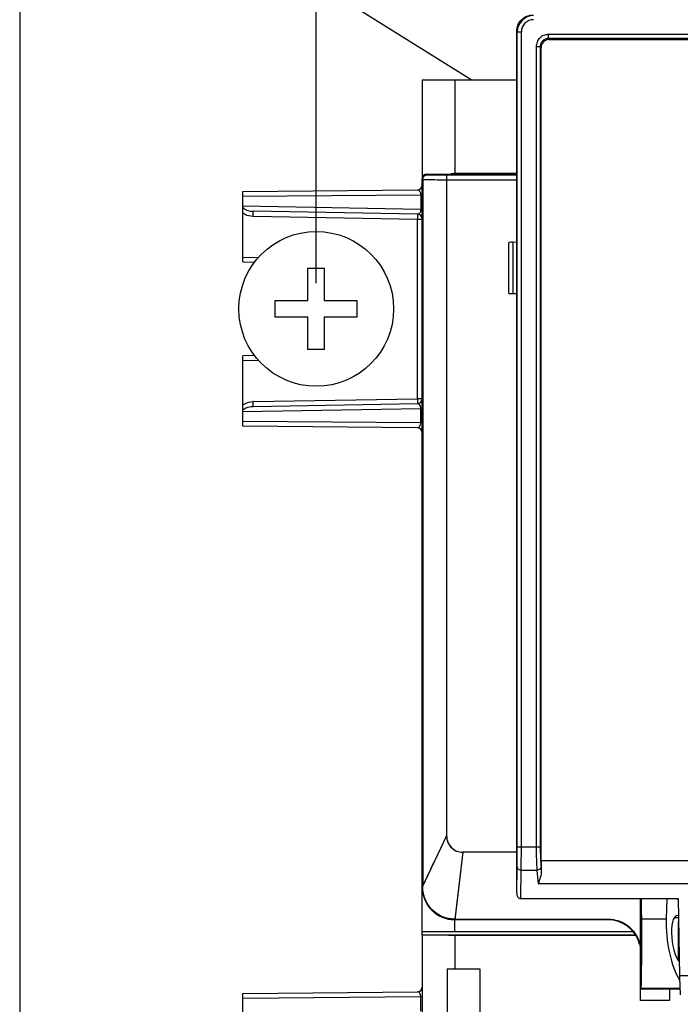
# Model space of a CAD drawing. Units: inches. Extents: x 0 to 34, y 0 to 22.
# Drawn here: x 9.8 to 11.4, y 9.3 to 11.7 of the extents above; entities that cross this region are included whole.
import ezdxf

# ---------------------------------------------------------------- set-up
doc = ezdxf.new("R2010")
doc.units = ezdxf.units.IN
doc.header["$LTSCALE"] = 1.87
doc.header["$MEASUREMENT"] = 0
doc.layers.get('0').update_dxf_attribs({"linetype": 'CONTINUOUS'})
for name, color, linetype in [('AXIS_PART', 7, 'CONTINUOUS'), ('BASE', 7, 'CONTINUOUS'), ('DATUM_CURVE', 7, 'CONTINUOUS'), ('FEATURE', 7, 'CONTINUOUS'), ('MID_HOUSE', 7, 'CONTINUOUS')]:
    doc.layers.add(name, color=color, linetype=linetype)
doc.styles.get("Standard").update_dxf_attribs({"font": 'txt', "width": 0.8})
doc.dimstyles.new('DIMSTYLE_1', dxfattribs={"dimtxt": 0.15625, "dimasz": 0.1875, "dimexe": 0.125, "dimexo": 0.0625, "dimgap": 0.078125, "dimtad": 0, "dimtih": 1, "dimtoh": 1, "dimdec": 3, "dimzin": 0, "dimdsep": 46, "dimtxsty": 'Standard', "dimblk": 'CLOSED', "dimblk1": 'CLOSED', "dimblk2": 'CLOSED', "dimcen": 0.09, "dimadec": 3, "dimazin": 0, "dimtp": 0.005, "dimtm": 0.005, "dimtfac": 1, "dimtdec": 3, "dimtofl": 0, "dimtmove": 0, "dimatfit": 3, "dimldrblk": 'CLOSED', "dimfxl": 1, "dimtolj": 1, "dimtzin": 0, "dimarcsym": 0})

# ---------------------------------------------------------------- blocks, each defined once
blk = doc.blocks.new('_CLOSED')
at = {"color": 0, "linetype": 'ByBlock'}
for p, q in [((0, 0), (-1, 0.167)), ((-1, 0.167), (-1, -0.167)), ((-1, -0.167), (0, 0)), ((-1, 0), (0, 0))]:
    blk.add_line(p, q, dxfattribs=at)
blk = doc.blocks.new('*D5')
at = {"color": 2, "linetype": 'Continuous', "transparency": 16777216}
for p, q in [((10.4919, 11.0444), (10.4919, 13.7159)), ((13.8226, 11.0444), (13.8226, 13.7159)), ((10.4919, 13.5909), (11.5791, 13.5909)), ((13.8226, 13.5909), (12.7354, 13.5909))]:
    blk.add_line(p, q, dxfattribs=at)
at = {"color": 2, "linetype": 'Continuous', "transparency": 16777216, "xscale": 0.1875, "yscale": 0.1875, "zscale": 0.1875, "rotation": 180}
blk.add_blockref('_CLOSED', (10.4919, 13.5909), dxfattribs=at)
at = {"color": 2, "linetype": 'Continuous', "transparency": 16777216, "xscale": 0.1875, "yscale": 0.1875, "zscale": 0.1875}
blk.add_blockref('_CLOSED', (13.8226, 13.5909), dxfattribs=at)
at = {"color": 2, "linetype": 'Continuous', "transparency": 16777216, "insert": (11.9698, 13.669), "char_height": 0.15625, "width": 1, "attachment_point": 2, "line_spacing_factor": 0.9}
blk.add_mtext('84,60\\P[84,600]', dxfattribs=at)

msp = doc.modelspace()

# ---------------------------------------------------------------- linework, layer by layer
at = {"color": 7, "linetype": 'Continuous'}
for p, q in [((9.7754, 12.4526), (9.7754, 8.4868)), ((10.8662, 11.5351), (10.2815, 11.9004)), ((11.0548, 11.6327), (13.2597, 11.6327)), ((11.0352, 9.6491), (11.0352, 11.6131)), ((10.7596, 11.3075), (10.761, 11.3061)), ((10.7596, 11.3075), (10.9762, 11.3075)), ((10.8069, 11.3058), (10.8069, 9.7086)), ((10.8069, 11.3058), (10.9762, 11.3058)), ((10.7478, 9.4768), (10.7478, 11.2957)), ((10.7478, 11.2957), (10.7493, 11.2943)), ((10.7493, 11.2943), (10.7493, 9.5881)), ((10.8069, 11.294), (10.9762, 11.294)), ((10.9671, 11.1434), (10.9762, 11.1441)), ((10.9671, 11.1434), (10.9671, 11.019)), ((10.4714, 11.0019), (10.4714, 11.0804)), ((10.4714, 11.0804), (10.5114, 11.0804)), ((10.5114, 11.0804), (10.5114, 11.0019)), ((10.9671, 11.019), (10.9762, 11.0189)), ((10.3929, 10.9619), (10.3929, 11.0019)), ((10.3929, 11.0019), (10.4714, 11.0019)), ((10.5114, 11.0019), (10.5899, 11.0019)), ((10.5899, 11.0019), (10.5899, 10.9619)), ((10.4714, 10.9619), (10.3929, 10.9619)), ((10.4714, 10.8834), (10.4714, 10.9619)), ((10.5114, 10.9619), (10.5114, 10.8834)), ((10.5899, 10.9619), (10.5114, 10.9619)), ((10.5114, 10.8834), (10.4714, 10.8834)), ((10.8462, 9.6692), (10.8267, 9.5079)), ((10.9762, 9.6692), (10.8462, 9.6692)), ((11.0352, 9.6491), (11.4053, 9.6491)), ((10.7493, 9.5851), (10.7493, 9.5881)), ((10.7478, 9.5851), (10.7493, 9.5851)), ((10.986, 9.5574), (11.3664, 9.5574)), ((11.2754, 9.3112), (11.2754, 9.5574)), ((11.278, 9.5083), (11.2778, 9.5574)), ((11.3377, 9.5083), (11.3397, 9.5574)), ((11.3664, 9.555), (11.3655, 9.555)), ((11.3664, 9.5572), (11.3696, 9.371)), ((10.8266, 9.4768), (10.8266, 9.5063)), ((11.1966, 9.5063), (10.8266, 9.5063)), ((10.8267, 9.5079), (11.1966, 9.5079)), ((11.1966, 9.5063), (11.1966, 9.5079)), ((11.278, 9.5083), (11.3377, 9.5083)), ((11.3672, 9.5111), (11.357, 9.5109)), ((11.2578, 9.4768), (10.7478, 9.4768)), ((10.7478, 9.4701), (10.7478, 8.7299)), ((10.7478, 9.4701), (11.2628, 9.4701)), ((10.8266, 9.4694), (11.2632, 9.4694)), ((11.2729, 9.4473), (11.274, 9.4476)), ((11.4581, 9.371), (11.3696, 9.371)), ((11.2754, 9.339), (11.277, 9.3407)), ((11.2754, 9.339), (11.3705, 9.339)), ((11.277, 9.3407), (11.3704, 9.3407)), ((11.3456, 9.339), (11.3454, 9.3112)), ((11.3454, 9.3112), (11.2754, 9.3112))]:
    msp.add_line(p, q, dxfattribs=at)
msp.add_lwpolyline([(10.8462, 9.6692), (10.8397, 9.6148), (10.8331, 9.5609), (10.8267, 9.5079)], dxfattribs=at)
msp.add_circle((10.4919, 10.9819), 0.187, dxfattribs=at)
for centre, radius, start, end in [((10.8266, 9.5851), 0.0787, 180, 270), ((11.1966, 9.4276), 0.0787, 14.4775, 90), ((11.3491, 9.467), 0.0787, 194.4775, 200.0313), ((11.3493, 9.4664), 0.0776, 194.0874, 197.1857)]:
    msp.add_arc(centre, radius, start, end, dxfattribs=at)
for centre, major_axis, ratio, start_param, end_param in [((11.055, 11.6129), (0.014, -0.014), 0.992433, 2.359993, 3.923193), ((10.7596, 11.2957), (0.00835, -0.00835), 0.999695, 2.356347, 3.926839), ((10.9863, 11.1414), (0.0295, 0), 0.087489, 2.278279, 3.141593), ((10.9863, 11.0192), (0.0295, 0), 0.008727, -3.141593, -2.278279), ((11.2768, 9.582), (0, 0.043), 0.008727, -4.098203, -2.705122), ((11.2773, 9.4571), (0, 0.0948), 0.008727, 0.279399, 0.43647), ((11.2769, 9.5896), (0, 0.043), 0.008727, -2.862194, -2.424546), ((11.3691, 9.5897), (-0.0056, 0.0414), 0.340489, -3.853729, -3.732693), ((11.3717, 9.4572), (-0.008, 0.059), 0.340489, -0.16408, 2.641783), ((11.277, 9.4588), (0, 0.1181), 0.008727, -3.132866, -1.138389), ((11.3806, 9.4588), (-0.0159, 0.118), 0.340484, 1.092498, 2.511377), ((10.8266, 9.4701), (0.0787, 0), 0.008727, -3.141593, -1.570796), ((11.3716, 9.4824), (0, 0.1575), 0.017455, -3.926991, -3.193953)]:
    msp.add_ellipse(centre, major_axis=major_axis, ratio=ratio, start_param=start_param, end_param=end_param, dxfattribs=at)
msp.add_ellipse((11.2773, 9.4571), major_axis=(0, 0.0607), ratio=0.008727, dxfattribs=at)
for points, knots in [([(10.9762, 11.6524), (10.9762, 11.6575), (10.9782, 11.6679), (10.987, 11.6809), (11.0001, 11.6897), (11.0104, 11.6918), (11.0155, 11.6918)], [0, 0, 0, 0, 0.25003, 0.5, 0.74997, 1, 1, 1, 1]), ([(10.7493, 11.2943), (10.7493, 11.2973), (10.7518, 11.3036), (10.758, 11.3061), (10.761, 11.3061)], [0, 0, 0, 0, 0.510914, 1, 1, 1, 1]), ([(10.761, 11.3061), (10.7642, 11.3061), (10.7795, 11.3058), (10.7948, 11.3058), (10.8069, 11.3058)], [0, 0, 0, 0, 0.209573, 1, 1, 1, 1]), ([(10.7493, 11.2944), (10.7531, 11.2943), (10.7724, 11.294), (10.7916, 11.294), (10.8069, 11.294)], [0, 0, 0, 0, 0.202772, 1, 1, 1, 1]), ([(10.7493, 9.5881), (10.7586, 9.6077), (10.778, 9.6477), (10.797, 9.688), (10.8069, 9.7086)], [0, 0, 0, 0, 0.487477, 1, 1, 1, 1]), ([(10.8069, 9.7086), (10.8069, 9.7034), (10.8089, 9.6931), (10.8177, 9.68), (10.8308, 9.6713), (10.8411, 9.6692), (10.8462, 9.6692)], [0, 0, 0, 0, 0.249981, 0.5, 0.750019, 1, 1, 1, 1]), ([(10.8267, 9.5079), (10.8167, 9.5078), (10.7964, 9.5117), (10.7706, 9.5288), (10.7533, 9.5545), (10.7492, 9.575), (10.7493, 9.5851)], [0, 0, 0, 0, 0.248302, 0.498489, 0.749422, 1, 1, 1, 1]), ([(10.8266, 9.5063), (10.8266, 9.5065), (10.8266, 9.5067), (10.8265, 9.5071), (10.8266, 9.5075), (10.8267, 9.5077), (10.8267, 9.5079)], [0, 0, 0, 0, 0.245035, 0.49072, 0.74014, 1, 1, 1, 1]), ([(11.1966, 9.5079), (11.2056, 9.5079), (11.2236, 9.5048), (11.2473, 9.4917), (11.265, 9.4719), (11.2719, 9.4558), (11.274, 9.4476)], [0, 0, 0, 0, 0.255846, 0.509281, 0.757891, 1, 1, 1, 1]), ([(11.3677, 9.4059), (11.3673, 9.4114), (11.367, 9.4261), (11.3668, 9.4505), (11.3669, 9.4769), (11.3671, 9.4943), (11.3674, 9.5018)], [0, 0, 0, 0, 0.174136, 0.456992, 0.763127, 1, 1, 1, 1])]:
    msp.add_open_spline(points, degree=3, knots=knots, dxfattribs=at)
at = {"layer": 'AXIS_PART', "color": 7, "linetype": 'Continuous'}
for p, q in [((10.9568, 11.0192), (10.9568, 11.1414)), ((10.8266, 9.4694), (10.8266, 9.3874)), ((10.8079, 9.3874), (10.8079, 8.7303)), ((10.8079, 9.3874), (10.8869, 9.3874)), ((10.8869, 9.3874), (10.8869, 8.7303))]:
    msp.add_line(p, q, dxfattribs=at)
at = {"layer": 'BASE', "color": 7, "linetype": 'Continuous'}
for p, q in [((10.3147, 11.2655), (10.7361, 11.2692)), ((10.3147, 11.0953), (10.3147, 11.2655)), ((10.3147, 11.2538), (10.7444, 11.2575)), ((10.7444, 11.2575), (10.7444, 11.2223)), ((10.7444, 11.2575), (10.7478, 11.2575)), ((10.7444, 11.2223), (10.3147, 11.2298)), ((10.3147, 11.2278), (10.3159, 11.2258)), ((10.3394, 11.2059), (10.3395, 11.2177)), ((10.3394, 11.2059), (10.7361, 11.199)), ((10.7362, 11.2108), (10.3395, 11.2177)), ((10.7362, 11.2108), (10.7361, 11.199)), ((10.7437, 11.2177), (10.7426, 11.2151)), ((10.7444, 11.2223), (10.7478, 11.2223)), ((10.7361, 10.7649), (10.7361, 11.199)), ((10.7361, 11.199), (10.7478, 11.199)), ((10.3147, 11.1071), (10.3527, 11.1064)), ((10.3147, 11.0953), (10.3434, 11.0948)), ((10.3434, 10.8691), (10.3147, 10.8686)), ((10.3147, 10.6983), (10.3147, 10.8686)), ((10.3527, 10.8574), (10.3147, 10.8568)), ((10.3394, 10.7579), (10.7361, 10.7649)), ((10.3395, 10.7461), (10.3394, 10.7579)), ((10.3395, 10.7461), (10.7362, 10.7531)), ((10.7478, 10.7649), (10.7361, 10.7649)), ((10.7361, 10.7649), (10.7362, 10.7531)), ((10.3147, 10.734), (10.7444, 10.7415)), ((10.7437, 10.7464), (10.7426, 10.7489)), ((10.7444, 10.7063), (10.7444, 10.7415)), ((10.7444, 10.7063), (10.3147, 10.71)), ((10.7361, 10.6946), (10.3147, 10.6983)), ((10.3147, 9.3285), (10.7361, 9.3322)), ((10.3147, 9.1583), (10.3147, 9.3285)), ((10.7436, 9.3254), (10.7425, 9.3279)), ((10.3147, 9.3168), (10.7444, 9.3205)), ((10.7444, 9.2853), (10.7444, 9.3205)), ((10.7478, 9.3205), (10.7444, 9.3205))]:
    msp.add_line(p, q, dxfattribs=at)
for centre, radius, start, end in [((10.736, 11.281), 0.0118, 270.5, 360), ((10.3402, 11.2541), 0.0482, 267.7637, 268.9986), ((10.736, 11.199), 0.0118, 0, 89), ((10.3402, 10.7098), 0.0481, 91.0006, 92.0456), ((10.736, 10.7649), 0.0118, 271, 360), ((10.736, 10.6828), 0.0118, 0, 89.5), ((10.736, 9.344), 0.0118, 270.5, 360)]:
    msp.add_arc(centre, radius, start, end, dxfattribs=at)
for points, knots in [([(10.7361, 11.2692), (10.7379, 11.2692), (10.7409, 11.2677), (10.7437, 11.2632), (10.7444, 11.2597), (10.7444, 11.2575)], [0, 0, 0, 0, 0.337413, 0.590273, 1, 1, 1, 1]), ([(10.3147, 11.2139), (10.3164, 11.2126), (10.3235, 11.2081), (10.3321, 11.2062), (10.3383, 11.2059)], [0, 0, 0, 0, 0.251212, 1, 1, 1, 1]), ([(10.3159, 11.2258), (10.3172, 11.2241), (10.3209, 11.2216), (10.3288, 11.2186), (10.3353, 11.2178), (10.3395, 11.2177)], [0, 0, 0, 0, 0.252402, 0.502704, 1, 1, 1, 1]), ([(10.7426, 11.2151), (10.7419, 11.2137), (10.7401, 11.2116), (10.7374, 11.2108), (10.7362, 11.2108)], [0, 0, 0, 0, 0.572667, 1, 1, 1, 1]), ([(10.7444, 11.2223), (10.7444, 11.2219), (10.7443, 11.2203), (10.744, 11.2187), (10.7437, 11.2177)], [0, 0, 0, 0, 0.276199, 1, 1, 1, 1]), ([(10.3147, 10.7499), (10.3164, 10.7512), (10.3236, 10.7557), (10.3322, 10.7577), (10.3385, 10.7579)], [0, 0, 0, 0, 0.251203, 1, 1, 1, 1]), ([(10.7426, 10.7489), (10.7418, 10.7502), (10.74, 10.7523), (10.7373, 10.7531), (10.7362, 10.7531)], [0, 0, 0, 0, 0.571106, 1, 1, 1, 1]), ([(10.317, 10.7393), (10.3199, 10.742), (10.3277, 10.7451), (10.3355, 10.7461), (10.3395, 10.7461)], [0, 0, 0, 0, 0.500543, 1, 1, 1, 1]), ([(10.7444, 10.7415), (10.7444, 10.742), (10.7443, 10.7436), (10.744, 10.7453), (10.7437, 10.7464)], [0, 0, 0, 0, 0.278349, 1, 1, 1, 1]), ([(10.7361, 10.6946), (10.7379, 10.6946), (10.7409, 10.6962), (10.7437, 10.7006), (10.7444, 10.7042), (10.7444, 10.7063)], [0, 0, 0, 0, 0.33735, 0.590147, 1, 1, 1, 1]), ([(10.7425, 9.3279), (10.7418, 9.3292), (10.74, 9.3314), (10.7373, 9.3322), (10.7361, 9.3322)], [0, 0, 0, 0, 0.571748, 1, 1, 1, 1]), ([(10.7444, 9.3205), (10.7444, 9.321), (10.7443, 9.3226), (10.744, 9.3243), (10.7436, 9.3254)], [0, 0, 0, 0, 0.278429, 1, 1, 1, 1])]:
    msp.add_open_spline(points, degree=3, knots=knots, dxfattribs=at)
msp.add_open_spline([(10.3147, 10.7361), (10.3152, 10.7373), (10.316, 10.7384), (10.317, 10.7393)], degree=3, dxfattribs=at)
at = {"layer": 'DATUM_CURVE', "color": 4, "linetype": 'Continuous'}
for p, q in [((10.8069, 9.7086), (10.7478, 9.5851)), ((10.8462, 9.6692), (10.8266, 9.5063))]:
    msp.add_line(p, q, dxfattribs=at)
msp.add_arc((10.8462, 9.7086), 0.0394, 180, 270, dxfattribs=at)
at = {"layer": 'DATUM_CURVE', "color": 40, "linetype": 'Continuous'}
msp.add_arc((10.8266, 9.5851), 0.0787, 180, 270, dxfattribs=at)
at = {"layer": 'DATUM_CURVE', "color": 4, "linetype": 'Continuous'}
msp.add_open_spline([(10.7478, 9.5851), (10.748, 9.5838), (10.7482, 9.5819), (10.7485, 9.5794), (10.7487, 9.5775), (10.7489, 9.5759), (10.7491, 9.5747), (10.7492, 9.5737), (10.7493, 9.5729), (10.7494, 9.5723), (10.7495, 9.5718), (10.7495, 9.5714), (10.7496, 9.571), (10.7496, 9.5707), (10.7496, 9.5704), (10.7497, 9.5702), (10.7497, 9.5701), (10.7497, 9.57), (10.7497, 9.57), (10.7497, 9.5699), (10.7497, 9.5698), (10.7498, 9.5697), (10.7498, 9.5695), (10.7499, 9.5693), (10.75, 9.569), (10.7501, 9.5686), (10.7503, 9.5681), (10.7504, 9.5677), (10.7506, 9.5671), (10.7509, 9.5663), (10.7512, 9.5654), (10.7515, 9.5642), (10.752, 9.5627), (10.7525, 9.5612), (10.7529, 9.5599), (10.7532, 9.559), (10.7535, 9.5583), (10.7537, 9.5577), (10.7538, 9.5572), (10.754, 9.5568), (10.7541, 9.5564), (10.7542, 9.5561), (10.7542, 9.5558), (10.7543, 9.5557), (10.7543, 9.5555), (10.7544, 9.5554), (10.7544, 9.5554), (10.7544, 9.5553), (10.7545, 9.5553), (10.7545, 9.5551), (10.7546, 9.555), (10.7547, 9.5547), (10.7549, 9.5545), (10.7551, 9.5541), (10.7553, 9.5537), (10.7556, 9.5532), (10.7559, 9.5527), (10.7563, 9.552), (10.7567, 9.5511), (10.7574, 9.55), (10.7582, 9.5485), (10.7589, 9.5471), (10.7596, 9.546), (10.76, 9.5451), (10.7604, 9.5444), (10.7607, 9.5438), (10.761, 9.5434), (10.7612, 9.543), (10.7614, 9.5426), (10.7616, 9.5423), (10.7617, 9.5421), (10.7618, 9.5419), (10.7618, 9.5418), (10.7619, 9.5417), (10.7619, 9.5417), (10.7619, 9.5416), (10.762, 9.5416), (10.7621, 9.5415), (10.7622, 9.5413), (10.7624, 9.5411), (10.7626, 9.5409), (10.7628, 9.5406), (10.7631, 9.5402), (10.7634, 9.5398), (10.7638, 9.5393), (10.7644, 9.5387), (10.765, 9.538), (10.7658, 9.537), (10.7668, 9.5358), (10.7678, 9.5345), (10.7686, 9.5335), (10.7692, 9.5328), (10.7698, 9.5322), (10.7702, 9.5317), (10.7705, 9.5313), (10.7708, 9.5309), (10.771, 9.5306), (10.7712, 9.5304), (10.7714, 9.5302), (10.7715, 9.53), (10.7716, 9.5299), (10.7716, 9.5299), (10.7717, 9.5298), (10.7717, 9.5298), (10.7718, 9.5297), (10.7719, 9.5297), (10.7721, 9.5295), (10.7722, 9.5294), (10.7725, 9.5292), (10.7728, 9.5289), (10.7732, 9.5286), (10.7735, 9.5283), (10.774, 9.5279), (10.7746, 9.5274), (10.7754, 9.5268), (10.7763, 9.526), (10.7776, 9.5249), (10.7788, 9.5239), (10.7798, 9.5231), (10.7805, 9.5225), (10.7811, 9.522), (10.7816, 9.5216), (10.782, 9.5213), (10.7824, 9.521), (10.7827, 9.5207), (10.7829, 9.5205), (10.7831, 9.5204), (10.7832, 9.5202), (10.7834, 9.5201), (10.7834, 9.5201), (10.7835, 9.52), (10.7835, 9.52), (10.7836, 9.52), (10.7837, 9.5199), (10.7839, 9.5198), (10.7841, 9.5197), (10.7844, 9.5195), (10.7847, 9.5193), (10.7852, 9.5191), (10.7856, 9.5189), (10.7861, 9.5186), (10.7869, 9.5182), (10.7877, 9.5177), (10.7888, 9.5171), (10.7902, 9.5163), (10.7917, 9.5155), (10.7928, 9.5149), (10.7936, 9.5145), (10.7943, 9.5141), (10.7949, 9.5138), (10.7953, 9.5135), (10.7958, 9.5133), (10.7961, 9.5131), (10.7964, 9.5129), (10.7966, 9.5128), (10.7968, 9.5127), (10.7969, 9.5127), (10.797, 9.5126), (10.797, 9.5126), (10.7971, 9.5126), (10.7972, 9.5126), (10.7973, 9.5125), (10.7975, 9.5125), (10.7977, 9.5124), (10.798, 9.5123), (10.7984, 9.5122), (10.7988, 9.512), (10.7993, 9.5119), (10.7999, 9.5117), (10.8006, 9.5114), (10.8015, 9.5112), (10.8027, 9.5108), (10.8042, 9.5103), (10.8057, 9.5098), (10.8069, 9.5094), (10.8078, 9.5092), (10.8086, 9.5089), (10.8092, 9.5087), (10.8096, 9.5086), (10.8101, 9.5084), (10.8104, 9.5083), (10.8107, 9.5082), (10.811, 9.5082), (10.8112, 9.5081), (10.8113, 9.5081), (10.8114, 9.508), (10.8114, 9.508), (10.8115, 9.508), (10.8116, 9.508), (10.8117, 9.508), (10.8119, 9.508), (10.8121, 9.5079), (10.8124, 9.5079), (10.8128, 9.5079), (10.8133, 9.5078), (10.8138, 9.5078), (10.8144, 9.5077), (10.8152, 9.5076), (10.8161, 9.5075), (10.8174, 9.5073), (10.819, 9.5072), (10.8209, 9.507), (10.8234, 9.5067), (10.8253, 9.5065), (10.8266, 9.5063)], degree=3, knots=[0, 0, 0, 0, 0.03125, 0.046875, 0.0625, 0.078125, 0.085938, 0.09375, 0.101562, 0.105469, 0.109375, 0.113281, 0.117188, 0.119141, 0.121094, 0.123047, 0.124023, 0.124512, 0.125, 0.125488, 0.125977, 0.126953, 0.128906, 0.130859, 0.132812, 0.136719, 0.140625, 0.144531, 0.148438, 0.15625, 0.164062, 0.171875, 0.1875, 0.203125, 0.210938, 0.21875, 0.226562, 0.230469, 0.234375, 0.238281, 0.242188, 0.244141, 0.246094, 0.248047, 0.249023, 0.249512, 0.25, 0.250488, 0.250977, 0.251953, 0.253906, 0.255859, 0.257812, 0.261719, 0.265625, 0.269531, 0.273438, 0.28125, 0.289062, 0.296875, 0.3125, 0.328125, 0.335938, 0.34375, 0.351562, 0.355469, 0.359375, 0.363281, 0.367188, 0.369141, 0.371094, 0.373047, 0.374023, 0.374512, 0.375, 0.375488, 0.375977, 0.376953, 0.378906, 0.380859, 0.382812, 0.386719, 0.390625, 0.394531, 0.398438, 0.40625, 0.414062, 0.421875, 0.4375, 0.453125, 0.460938, 0.46875, 0.476562, 0.480469, 0.484375, 0.488281, 0.492188, 0.494141, 0.496094, 0.498047, 0.499023, 0.499512, 0.5, 0.500488, 0.500977, 0.501953, 0.503906, 0.505859, 0.507812, 0.511719, 0.515625, 0.519531, 0.523438, 0.53125, 0.539062, 0.546875, 0.5625, 0.578125, 0.585938, 0.59375, 0.601562, 0.605469, 0.609375, 0.613281, 0.617188, 0.619141, 0.621094, 0.623047, 0.624023, 0.624512, 0.625, 0.625488, 0.625977, 0.626953, 0.628906, 0.630859, 0.632812, 0.636719, 0.640625, 0.644531, 0.648438, 0.65625, 0.664062, 0.671875, 0.6875, 0.703125, 0.710938, 0.71875, 0.726562, 0.730469, 0.734375, 0.738281, 0.742188, 0.744141, 0.746094, 0.748047, 0.749023, 0.749512, 0.75, 0.750488, 0.750977, 0.751953, 0.753906, 0.755859, 0.757812, 0.761719, 0.765625, 0.769531, 0.773438, 0.78125, 0.789062, 0.796875, 0.8125, 0.828125, 0.835938, 0.84375, 0.851562, 0.855469, 0.859375, 0.863281, 0.867188, 0.869141, 0.871094, 0.873047, 0.874023, 0.874512, 0.875, 0.875488, 0.875977, 0.876953, 0.878906, 0.880859, 0.882812, 0.886719, 0.890625, 0.894531, 0.898438, 0.90625, 0.914062, 0.921875, 0.9375, 0.953125, 0.96875, 1, 1, 1, 1], dxfattribs=at)
at = {"layer": 'FEATURE', "color": 7, "linetype": 'Continuous'}
for p, q in [((10.9762, 9.5711), (10.9762, 11.6524)), ((10.9776, 11.651), (10.9762, 11.6524)), ((10.9776, 9.6821), (10.9776, 11.651)), ((10.9776, 11.651), (10.9874, 11.651)), ((10.9874, 9.6821), (10.9874, 11.651)), ((11.0527, 11.6348), (11.0527, 11.6446)), ((13.2618, 11.6446), (11.0527, 11.6446)), ((11.0548, 11.6327), (11.0527, 11.6348)), ((13.2618, 11.6348), (11.0527, 11.6348)), ((11.0233, 11.6152), (11.0233, 9.6821)), ((11.0331, 11.6152), (11.0233, 11.6152)), ((11.0331, 11.6152), (11.0331, 9.6821)), ((11.0352, 11.6131), (11.0331, 11.6152)), ((10.9776, 9.6821), (11.0331, 9.6821)), ((10.9762, 9.5711), (10.9772, 9.6333)), ((11.0349, 9.6333), (11.0355, 9.6261)), ((10.9859, 9.5574), (10.9871, 9.6264)), ((10.9871, 9.6264), (11.0251, 9.6264)), ((11.0251, 9.6264), (11.028, 9.5934)), ((11.4562, 9.5934), (11.028, 9.5934))]:
    msp.add_line(p, q, dxfattribs=at)
for radius, start, end in [(0.0394, 90.0027, 179.9973), (0.0295, 89.9966, 180.0034)]:
    msp.add_arc((11.017, 11.651), radius, start, end, dxfattribs=at)
for centre, major_axis, ratio, start_param, end_param in [((11.0421, 9.6491), (0, 0.0787), 0.087489, 1.570796, 1.866983), ((10.9811, 9.2893), (-0.0049, 0.2822), 0.00086, 0.049334, 0.157638)]:
    msp.add_ellipse(centre, major_axis=major_axis, ratio=ratio, start_param=start_param, end_param=end_param, dxfattribs=at)
for points, knots in [([(11.0527, 11.6446), (11.0489, 11.6446), (11.0412, 11.6431), (11.0314, 11.6365), (11.0248, 11.6268), (11.0233, 11.619), (11.0233, 11.6152)], [0, 0, 0, 0, 0.250032, 0.500001, 0.749971, 1, 1, 1, 1]), ([(11.0527, 11.6348), (11.0502, 11.6348), (11.045, 11.6338), (11.0385, 11.6295), (11.0341, 11.6229), (11.0331, 11.6177), (11.0331, 11.6152)], [0, 0, 0, 0, 0.249978, 0.5, 0.750023, 1, 1, 1, 1]), ([(10.9772, 9.6333), (10.9773, 9.6368), (10.9775, 9.6531), (10.9776, 9.6693), (10.9776, 9.6821)], [0, 0, 0, 0, 0.214305, 1, 1, 1, 1]), ([(10.9871, 9.6264), (10.9871, 9.6304), (10.9874, 9.6489), (10.9874, 9.6675), (10.9874, 9.6821)], [0, 0, 0, 0, 0.214302, 1, 1, 1, 1]), ([(11.0233, 9.6821), (11.0233, 9.672), (11.0236, 9.6534), (11.0244, 9.6349), (11.0251, 9.6264)], [0, 0, 0, 0, 0.541081, 1, 1, 1, 1]), ([(11.0331, 9.6821), (11.0331, 9.6733), (11.0334, 9.657), (11.0342, 9.6408), (11.0349, 9.6333)], [0, 0, 0, 0, 0.54105, 1, 1, 1, 1]), ([(10.9772, 9.6333), (10.9773, 9.6324), (10.9779, 9.6305), (10.9802, 9.6282), (10.9834, 9.6267), (10.9858, 9.6264), (10.9871, 9.6264)], [0, 0, 0, 0, 0.209333, 0.445319, 0.713164, 1, 1, 1, 1]), ([(11.0349, 9.6333), (11.0347, 9.6314), (11.0317, 9.6276), (11.0274, 9.6265), (11.0251, 9.6264)], [0, 0, 0, 0, 0.445369, 1, 1, 1, 1]), ([(11.0355, 9.6261), (11.0357, 9.6201), (11.0338, 9.6088), (11.03, 9.5982), (11.028, 9.5934)], [0, 0, 0, 0, 0.53169, 1, 1, 1, 1]), ([(10.9762, 9.568), (10.9762, 9.5654), (10.9777, 9.5613), (10.9819, 9.558), (10.9846, 9.5574), (10.9859, 9.5574)], [0, 0, 0, 0, 0.493559, 0.745531, 1, 1, 1, 1])]:
    msp.add_open_spline(points, degree=3, knots=knots, dxfattribs=at)
at = {"layer": 'MID_HOUSE', "color": 7, "linetype": 'Continuous'}
for p, q in [((10.7478, 11.5351), (10.7478, 11.2957)), ((10.7478, 11.5351), (10.9762, 11.5351)), ((10.8266, 11.5351), (10.8266, 11.3087)), ((10.9762, 11.3087), (10.8266, 11.3087)), ((10.7478, 9.4701), (10.7478, 9.4768)), ((10.7478, 9.4645), (10.7478, 8.7299))]:
    msp.add_line(p, q, dxfattribs=at)
msp.add_arc((10.8266, 11.2299), 0.0787, 90, 96.6685, dxfattribs=at)

# ---------------------------------------------------------------- dimensions: what is measured, and where the dimension line sits
at = {"color": 2, "linetype": 'Continuous'}
dim = msp.add_linear_dim(base=(13.8226, 13.5909), p1=(10.4919, 10.9819), p2=(13.8226, 10.9819), text='<>\\P[]', dimstyle='DIMSTYLE_1', dxfattribs=at)
dim.commit()
dim.dimension.update_dxf_attribs({"geometry": '*D5', "text_midpoint": (12.1573, 13.4737), "dimtype": 160})

doc.saveas('drawing.dxf')
